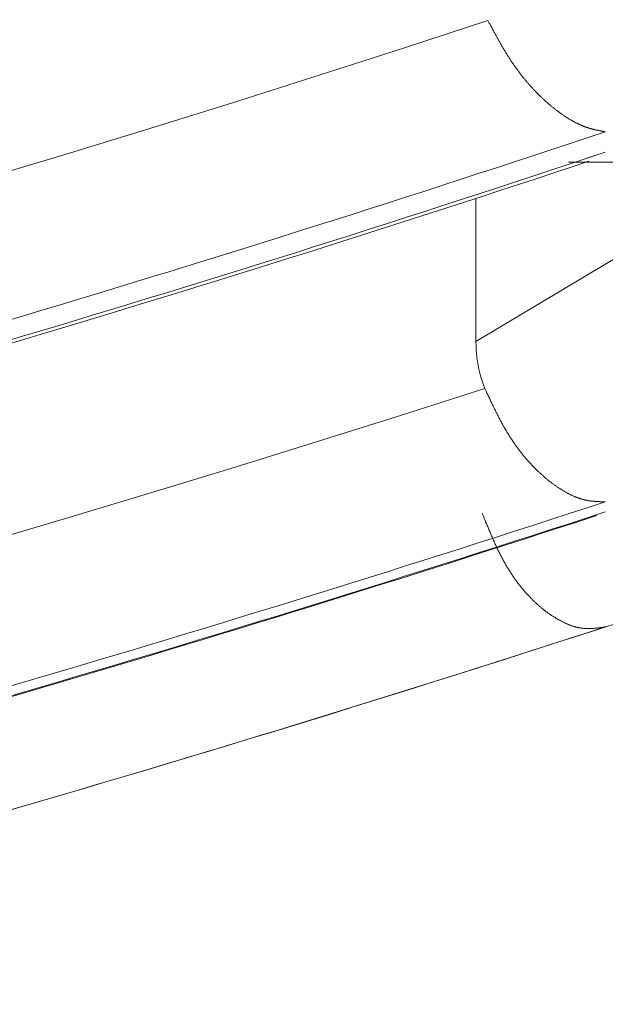
# Model space of a CAD drawing. Extents: x 3574 to 4893, y -3610 to -2122.
# Drawn here: x 4332 to 4333, y -3469 to -3469 of the extents above; entities that cross this region are included whole.
import ezdxf

# ---------------------------------------------------------------- set-up
doc = ezdxf.new("R2010")
doc.units = 0
doc.header["$LTSCALE"] = 2
doc.layers.get('0').update_dxf_attribs({"linetype": 'CONTINUOUS'})
doc.layers.get('Defpoints').update_dxf_attribs({"linetype": 'CONTINUOUS'})
doc.layers.add('繪圖線', color=7, linetype='CONTINUOUS')
doc.styles.add('KHOI', font='arial.ttf')
doc.dimstyles.new('khoi', dxfattribs={"dimtxt": 20, "dimasz": 20, "dimexe": 5, "dimexo": 0, "dimgap": 5, "dimtad": 1, "dimdec": 0, "dimzin": 0, "dimdsep": 46, "dimtxsty": 'KHOI', "dimcen": 0.09, "dimclrd": 251, "dimclre": 251, "dimadec": 0, "dimazin": 0, "dimtol": 1, "dimtp": 25, "dimtm": 95, "dimtfac": 1, "dimtdec": 0, "dimtix": 1, "dimtofl": 0, "dimtmove": 0, "dimatfit": 3, "dimfxl": 1, "dimtolj": 1, "dimtzin": 0, "dimarcsym": 0})

# ---------------------------------------------------------------- blocks, each defined once
blk = doc.blocks.new('*D26')
at = {"color": 251, "linetype": 'Continuous', "lineweight": -2}
for p, q in [((4312.71047, -3457.66465), (4312.71047, -3575.02112)), ((4328.12787, -3536.90047), (4328.12787, -3575.02112)), ((4292.71047, -3570.02112), (4236.02562, -3570.02112)), ((4348.12787, -3570.02112), (4368.12787, -3570.02112))]:
    blk.add_line(p, q, dxfattribs=at)
at = {"color": 251, "linetype": 'Continuous'}
for points in [[(4292.71047, -3566.68779), (4292.71047, -3573.35445), (4312.71047, -3570.02112)], [(4348.12787, -3566.68779), (4348.12787, -3573.35445), (4328.12787, -3570.02112)]]:
    blk.add_solid(points, dxfattribs=at)
at = {"layer": 'Defpoints', "color": 0, "linetype": 'Continuous'}
for p in [(4312.71047, -3457.66465), (4328.12787, -3536.90047), (4328.12787, -3570.02112)]:
    blk.add_point(p, dxfattribs=at)
at = {"color": 0, "linetype": 'Continuous', "insert": (4254.36804, -3554.98019), "char_height": 20, "attachment_point": 5, "style": 'KHOI'}
blk.add_mtext('\\A1;14', dxfattribs=at)

msp = doc.modelspace()

# ---------------------------------------------------------------- linework, layer by layer
at = {"layer": '繪圖線', "color": 7, "linetype": 'Continuous', "lineweight": 0}
for p, q in [((4332.63199, -3468.67036), (4332.56905, -3468.69093)), ((4332.63221, -3468.67077), (4332.63199, -3468.67036)), ((4332.63246, -3468.67123), (4332.63221, -3468.67077)), ((4332.63273, -3468.67174), (4332.63246, -3468.67123)), ((4332.63302, -3468.67229), (4332.63273, -3468.67174)), ((4332.63334, -3468.67288), (4332.63302, -3468.67229)), ((4332.63367, -3468.6735), (4332.63334, -3468.67288)), ((4332.63402, -3468.67414), (4332.63367, -3468.6735)), ((4332.63437, -3468.67479), (4332.63402, -3468.67414)), ((4332.63473, -3468.67546), (4332.63437, -3468.67479)), ((4332.63509, -3468.67613), (4332.63473, -3468.67546)), ((4332.63544, -3468.67679), (4332.63509, -3468.67613)), ((4332.6358, -3468.67744), (4332.63544, -3468.67679)), ((4332.63614, -3468.67808), (4332.6358, -3468.67744)), ((4332.63648, -3468.6787), (4332.63614, -3468.67808)), ((4332.63681, -3468.67931), (4332.63648, -3468.6787)), ((4332.63714, -3468.67991), (4332.63681, -3468.67931)), ((4332.63746, -3468.6805), (4332.63714, -3468.67991)), ((4332.63777, -3468.68107), (4332.63746, -3468.6805)), ((4332.63809, -3468.68164), (4332.63777, -3468.68107)), ((4332.6384, -3468.68221), (4332.63809, -3468.68164)), ((4332.63871, -3468.68277), (4332.6384, -3468.68221)), ((4332.63902, -3468.68333), (4332.63871, -3468.68277)), ((4332.63933, -3468.68389), (4332.63902, -3468.68333)), ((4332.63965, -3468.68445), (4332.63933, -3468.68389)), ((4332.63996, -3468.68502), (4332.63965, -3468.68445)), ((4332.64028, -3468.68559), (4332.63996, -3468.68502)), ((4332.64061, -3468.68616), (4332.64028, -3468.68559)), ((4332.64093, -3468.68673), (4332.64061, -3468.68616)), ((4332.64126, -3468.68731), (4332.64093, -3468.68673)), ((4332.64159, -3468.68788), (4332.64126, -3468.68731)), ((4332.64192, -3468.68846), (4332.64159, -3468.68788)), ((4332.64225, -3468.68903), (4332.64192, -3468.68846)), ((4332.64258, -3468.68961), (4332.64225, -3468.68903)), ((4332.64291, -3468.69018), (4332.64258, -3468.68961)), ((4332.64325, -3468.69075), (4332.64291, -3468.69018)), ((4332.56905, -3468.69093), (4332.5061, -3468.71117)), ((4332.64358, -3468.69132), (4332.64325, -3468.69075)), ((4332.64392, -3468.69189), (4332.64358, -3468.69132)), ((4332.64425, -3468.69246), (4332.64392, -3468.69189)), ((4332.64459, -3468.69302), (4332.64425, -3468.69246)), ((4332.64493, -3468.69358), (4332.64459, -3468.69302)), ((4332.64526, -3468.69414), (4332.64493, -3468.69358)), ((4332.6456, -3468.69469), (4332.64526, -3468.69414)), ((4332.64594, -3468.69524), (4332.6456, -3468.69469)), ((4332.64628, -3468.6958), (4332.64594, -3468.69524)), ((4332.64662, -3468.69634), (4332.64628, -3468.6958)), ((4332.64696, -3468.69689), (4332.64662, -3468.69634)), ((4332.6473, -3468.69744), (4332.64696, -3468.69689)), ((4332.64765, -3468.69798), (4332.6473, -3468.69744)), ((4332.64799, -3468.69852), (4332.64765, -3468.69798)), ((4332.64834, -3468.69906), (4332.64799, -3468.69852)), ((4332.64869, -3468.6996), (4332.64834, -3468.69906)), ((4332.64904, -3468.70014), (4332.64869, -3468.6996)), ((4332.64939, -3468.70067), (4332.64904, -3468.70014)), ((4332.64974, -3468.7012), (4332.64939, -3468.70067)), ((4332.6501, -3468.70173), (4332.64974, -3468.7012)), ((4332.65045, -3468.70226), (4332.6501, -3468.70173)), ((4332.65081, -3468.70279), (4332.65045, -3468.70226)), ((4332.65117, -3468.70331), (4332.65081, -3468.70279)), ((4332.65153, -3468.70383), (4332.65117, -3468.70331)), ((4332.65189, -3468.70435), (4332.65153, -3468.70383)), ((4332.65225, -3468.70487), (4332.65189, -3468.70435)), ((4332.65261, -3468.70538), (4332.65225, -3468.70487)), ((4332.65298, -3468.7059), (4332.65261, -3468.70538)), ((4332.5061, -3468.71117), (4332.44313, -3468.73111)), ((4332.65334, -3468.7064), (4332.65298, -3468.7059)), ((4332.65371, -3468.70691), (4332.65334, -3468.7064)), ((4332.65408, -3468.70742), (4332.65371, -3468.70691)), ((4332.65445, -3468.70792), (4332.65408, -3468.70742)), ((4332.65482, -3468.70842), (4332.65445, -3468.70792)), ((4332.65519, -3468.70891), (4332.65482, -3468.70842)), ((4332.65556, -3468.70941), (4332.65519, -3468.70891)), ((4332.65594, -3468.7099), (4332.65556, -3468.70941)), ((4332.65631, -3468.71039), (4332.65594, -3468.7099)), ((4332.65669, -3468.71088), (4332.65631, -3468.71039)), ((4332.65706, -3468.71136), (4332.65669, -3468.71088)), ((4332.65744, -3468.71185), (4332.65706, -3468.71136)), ((4332.65782, -3468.71233), (4332.65744, -3468.71185)), ((4332.6582, -3468.7128), (4332.65782, -3468.71233)), ((4332.65858, -3468.71328), (4332.6582, -3468.7128)), ((4332.65897, -3468.71375), (4332.65858, -3468.71328)), ((4332.65935, -3468.71422), (4332.65897, -3468.71375)), ((4332.65973, -3468.71469), (4332.65935, -3468.71422)), ((4332.66012, -3468.71515), (4332.65973, -3468.71469)), ((4332.6605, -3468.71562), (4332.66012, -3468.71515)), ((4332.66089, -3468.71608), (4332.6605, -3468.71562)), ((4332.66128, -3468.71653), (4332.66089, -3468.71608)), ((4332.66166, -3468.71699), (4332.66128, -3468.71653)), ((4332.66205, -3468.71744), (4332.66166, -3468.71699)), ((4332.66244, -3468.71789), (4332.66205, -3468.71744)), ((4332.66283, -3468.71834), (4332.66244, -3468.71789)), ((4332.66322, -3468.71878), (4332.66283, -3468.71834)), ((4332.66361, -3468.71922), (4332.66322, -3468.71878)), ((4332.664, -3468.71966), (4332.66361, -3468.71922)), ((4332.6644, -3468.7201), (4332.664, -3468.71966)), ((4332.66479, -3468.72053), (4332.6644, -3468.7201)), ((4332.66518, -3468.72097), (4332.66479, -3468.72053)), ((4332.66558, -3468.72139), (4332.66518, -3468.72097)), ((4332.66597, -3468.72182), (4332.66558, -3468.72139)), ((4332.66637, -3468.72224), (4332.66597, -3468.72182)), ((4332.66676, -3468.72266), (4332.66637, -3468.72224)), ((4332.66716, -3468.72308), (4332.66676, -3468.72266)), ((4332.66756, -3468.7235), (4332.66716, -3468.72308)), ((4332.66795, -3468.72391), (4332.66756, -3468.7235)), ((4332.66835, -3468.72432), (4332.66795, -3468.72391)), ((4332.66875, -3468.72473), (4332.66835, -3468.72432)), ((4332.66915, -3468.72513), (4332.66875, -3468.72473)), ((4332.66954, -3468.72554), (4332.66915, -3468.72513)), ((4332.66994, -3468.72593), (4332.66954, -3468.72554)), ((4332.67034, -3468.72633), (4332.66994, -3468.72593)), ((4332.67074, -3468.72673), (4332.67034, -3468.72633)), ((4332.67114, -3468.72712), (4332.67074, -3468.72673)), ((4332.67154, -3468.7275), (4332.67114, -3468.72712)), ((4332.67194, -3468.72789), (4332.67154, -3468.7275)), ((4332.44313, -3468.73111), (4332.38012, -3468.75074)), ((4332.67234, -3468.72827), (4332.67194, -3468.72789)), ((4332.67274, -3468.72865), (4332.67234, -3468.72827)), ((4332.67314, -3468.72903), (4332.67274, -3468.72865)), ((4332.67354, -3468.7294), (4332.67314, -3468.72903)), ((4332.67394, -3468.72978), (4332.67354, -3468.7294)), ((4332.67434, -3468.73014), (4332.67394, -3468.72978)), ((4332.67474, -3468.73051), (4332.67434, -3468.73014)), ((4332.67514, -3468.73087), (4332.67474, -3468.73051)), ((4332.67554, -3468.73123), (4332.67514, -3468.73087)), ((4332.67594, -3468.73159), (4332.67554, -3468.73123)), ((4332.67634, -3468.73194), (4332.67594, -3468.73159)), ((4332.67674, -3468.7323), (4332.67634, -3468.73194)), ((4332.67714, -3468.73265), (4332.67674, -3468.7323)), ((4332.67754, -3468.73299), (4332.67714, -3468.73265)), ((4332.67793, -3468.73333), (4332.67754, -3468.73299)), ((4332.67833, -3468.73368), (4332.67793, -3468.73333)), ((4332.67873, -3468.73401), (4332.67833, -3468.73368)), ((4332.67913, -3468.73435), (4332.67873, -3468.73401)), ((4332.67953, -3468.73468), (4332.67913, -3468.73435)), ((4332.67993, -3468.73501), (4332.67953, -3468.73468)), ((4332.68033, -3468.73534), (4332.67993, -3468.73501)), ((4332.68073, -3468.73566), (4332.68033, -3468.73534)), ((4332.68113, -3468.73598), (4332.68073, -3468.73566)), ((4332.68153, -3468.7363), (4332.68113, -3468.73598)), ((4332.68193, -3468.73662), (4332.68153, -3468.7363)), ((4332.68232, -3468.73693), (4332.68193, -3468.73662)), ((4332.68272, -3468.73724), (4332.68232, -3468.73693)), ((4332.68312, -3468.73755), (4332.68272, -3468.73724)), ((4332.68352, -3468.73786), (4332.68312, -3468.73755)), ((4332.68392, -3468.73816), (4332.68352, -3468.73786)), ((4332.68431, -3468.73846), (4332.68392, -3468.73816)), ((4332.68471, -3468.73876), (4332.68431, -3468.73846)), ((4332.68511, -3468.73906), (4332.68471, -3468.73876)), ((4332.68551, -3468.73935), (4332.68511, -3468.73906)), ((4332.6859, -3468.73964), (4332.68551, -3468.73935)), ((4332.6863, -3468.73993), (4332.6859, -3468.73964)), ((4332.6867, -3468.74021), (4332.6863, -3468.73993)), ((4332.68709, -3468.7405), (4332.6867, -3468.74021)), ((4332.68749, -3468.74078), (4332.68709, -3468.7405)), ((4332.68789, -3468.74105), (4332.68749, -3468.74078)), ((4332.68828, -3468.74133), (4332.68789, -3468.74105)), ((4332.68868, -3468.7416), (4332.68828, -3468.74133)), ((4332.68908, -3468.74187), (4332.68868, -3468.7416)), ((4332.68947, -3468.74214), (4332.68908, -3468.74187)), ((4332.68987, -3468.74241), (4332.68947, -3468.74214)), ((4332.69026, -3468.74267), (4332.68987, -3468.74241)), ((4332.69065, -3468.74293), (4332.69026, -3468.74267)), ((4332.69105, -3468.74319), (4332.69065, -3468.74293)), ((4332.69144, -3468.74344), (4332.69105, -3468.74319)), ((4332.69184, -3468.74369), (4332.69144, -3468.74344)), ((4332.69223, -3468.74394), (4332.69184, -3468.74369)), ((4332.69262, -3468.74419), (4332.69223, -3468.74394)), ((4332.69301, -3468.74443), (4332.69262, -3468.74419)), ((4332.69341, -3468.74467), (4332.69301, -3468.74443)), ((4332.6938, -3468.74491), (4332.69341, -3468.74467)), ((4332.69419, -3468.74514), (4332.6938, -3468.74491)), ((4332.69458, -3468.74537), (4332.69419, -3468.74514)), ((4332.69497, -3468.7456), (4332.69458, -3468.74537)), ((4332.69536, -3468.74583), (4332.69497, -3468.7456)), ((4332.69575, -3468.74605), (4332.69536, -3468.74583)), ((4332.69613, -3468.74627), (4332.69575, -3468.74605)), ((4332.69652, -3468.74648), (4332.69613, -3468.74627)), ((4332.69691, -3468.7467), (4332.69652, -3468.74648)), ((4332.69729, -3468.7469), (4332.69691, -3468.7467)), ((4332.69768, -3468.74711), (4332.69729, -3468.7469)), ((4332.69806, -3468.74731), (4332.69768, -3468.74711)), ((4332.69845, -3468.74751), (4332.69806, -3468.74731)), ((4332.69883, -3468.74771), (4332.69845, -3468.74751)), ((4332.69922, -3468.7479), (4332.69883, -3468.74771)), ((4332.6996, -3468.74809), (4332.69922, -3468.7479)), ((4332.69998, -3468.74828), (4332.6996, -3468.74809)), ((4332.70036, -3468.74846), (4332.69998, -3468.74828)), ((4332.70074, -3468.74864), (4332.70036, -3468.74846)), ((4332.70112, -3468.74881), (4332.70074, -3468.74864)), ((4332.7015, -3468.74898), (4332.70112, -3468.74881)), ((4332.70187, -3468.74915), (4332.7015, -3468.74898)), ((4332.70225, -3468.74931), (4332.70187, -3468.74915)), ((4332.70263, -3468.74948), (4332.70225, -3468.74931)), ((4332.703, -3468.74963), (4332.70263, -3468.74948)), ((4332.70337, -3468.74979), (4332.703, -3468.74963)), ((4332.70375, -3468.74994), (4332.70337, -3468.74979)), ((4332.70412, -3468.75008), (4332.70375, -3468.74994)), ((4332.38012, -3468.75074), (4332.31706, -3468.77007)), ((4332.70449, -3468.75022), (4332.70412, -3468.75008)), ((4332.70486, -3468.75036), (4332.70449, -3468.75022)), ((4332.70522, -3468.7505), (4332.70486, -3468.75036)), ((4332.70559, -3468.75063), (4332.70522, -3468.7505)), ((4332.70596, -3468.75076), (4332.70559, -3468.75063)), ((4332.70633, -3468.75089), (4332.70596, -3468.75076)), ((4332.70669, -3468.75101), (4332.70633, -3468.75089)), ((4332.70706, -3468.75113), (4332.70669, -3468.75101)), ((4332.70743, -3468.75125), (4332.70706, -3468.75113)), ((4332.70779, -3468.75136), (4332.70743, -3468.75125)), ((4332.70816, -3468.75147), (4332.70779, -3468.75136)), ((4332.70852, -3468.75158), (4332.70816, -3468.75147)), ((4332.70889, -3468.75169), (4332.70852, -3468.75158)), ((4332.70925, -3468.75179), (4332.70889, -3468.75169)), ((4332.70962, -3468.7519), (4332.70925, -3468.75179)), ((4332.70998, -3468.75199), (4332.70962, -3468.7519)), ((4332.71034, -3468.75209), (4332.70998, -3468.75199)), ((4332.7107, -3468.75219), (4332.71034, -3468.75209)), ((4332.71106, -3468.75228), (4332.7107, -3468.75219)), ((4332.71141, -3468.75237), (4332.71106, -3468.75228)), ((4332.71176, -3468.75246), (4332.71141, -3468.75237)), ((4332.71211, -3468.75254), (4332.71176, -3468.75246)), ((4332.71246, -3468.75262), (4332.71211, -3468.75254)), ((4332.7128, -3468.7527), (4332.71246, -3468.75262)), ((4332.71315, -3468.75278), (4332.7128, -3468.7527)), ((4332.71349, -3468.75286), (4332.71315, -3468.75278)), ((4332.71383, -3468.75294), (4332.71349, -3468.75286)), ((4332.71418, -3468.75301), (4332.71383, -3468.75294)), ((4332.71453, -3468.75309), (4332.71418, -3468.75301)), ((4332.71488, -3468.75316), (4332.71453, -3468.75309)), ((4332.71524, -3468.75324), (4332.71488, -3468.75316)), ((4332.71561, -3468.75331), (4332.71524, -3468.75324)), ((4332.71598, -3468.75338), (4332.71561, -3468.75331)), ((4332.71637, -3468.75346), (4332.71598, -3468.75338)), ((4332.71676, -3468.75353), (4332.71637, -3468.75346)), ((4332.71716, -3468.75361), (4332.71676, -3468.75353)), ((4332.71756, -3468.75369), (4332.71716, -3468.75361)), ((4332.71795, -3468.75376), (4332.71756, -3468.75369)), ((4332.71834, -3468.75383), (4332.71795, -3468.75376)), ((4332.71873, -3468.7539), (4332.71834, -3468.75383)), ((4332.71909, -3468.75397), (4332.71873, -3468.7539)), ((4332.71944, -3468.75404), (4332.71909, -3468.75397)), ((4332.71977, -3468.7541), (4332.71944, -3468.75404)), ((4332.72008, -3468.75415), (4332.71977, -3468.7541)), ((4332.72035, -3468.7542), (4332.72008, -3468.75415)), ((4332.72059, -3468.75424), (4332.72035, -3468.7542)), ((4332.31706, -3468.77007), (4332.25393, -3468.7891)), ((4332.70737, -3468.77389), (4332.72059, -3468.76969)), ((4332.84939, -3468.77732), (4332.62299, -3468.91241)), ((4332.69274, -3468.77722), (4333.11326, -3468.77748)), ((4332.62299, -3468.80448), (4332.62299, -3468.91241)), ((4332.62299, -3468.91241), (4332.62304, -3468.91542)), ((4332.62304, -3468.91542), (4332.62317, -3468.91844)), ((4332.62317, -3468.91844), (4332.6234, -3468.92145)), ((4332.6234, -3468.92145), (4332.62373, -3468.92446)), ((4332.62373, -3468.92446), (4332.62414, -3468.92746)), ((4332.62414, -3468.92746), (4332.62465, -3468.93045)), ((4332.62465, -3468.93045), (4332.62525, -3468.93342)), ((4332.62525, -3468.93342), (4332.62594, -3468.93637)), ((4332.62594, -3468.93637), (4332.62672, -3468.93929)), ((4332.62672, -3468.93929), (4332.62759, -3468.94218)), ((4332.62759, -3468.94218), (4332.62856, -3468.94504)), ((4332.62962, -3468.94785), (4332.56684, -3468.96794)), ((4332.62856, -3468.94504), (4332.62962, -3468.94785)), ((4332.62983, -3468.9483), (4332.62962, -3468.94785)), ((4332.63007, -3468.94881), (4332.62983, -3468.9483)), ((4332.63033, -3468.94938), (4332.63007, -3468.94881)), ((4332.63062, -3468.94999), (4332.63033, -3468.94938)), ((4332.63092, -3468.95064), (4332.63062, -3468.94999)), ((4332.63125, -3468.95133), (4332.63092, -3468.95064)), ((4332.63158, -3468.95204), (4332.63125, -3468.95133)), ((4332.63192, -3468.95276), (4332.63158, -3468.95204)), ((4332.63227, -3468.9535), (4332.63192, -3468.95276)), ((4332.63262, -3468.95424), (4332.63227, -3468.9535)), ((4332.63297, -3468.95498), (4332.63262, -3468.95424)), ((4332.63331, -3468.9557), (4332.63297, -3468.95498)), ((4332.63365, -3468.95641), (4332.63331, -3468.9557)), ((4332.63397, -3468.9571), (4332.63365, -3468.95641)), ((4332.63429, -3468.95777), (4332.63397, -3468.9571)), ((4332.63461, -3468.95843), (4332.63429, -3468.95777)), ((4332.63492, -3468.95908), (4332.63461, -3468.95843)), ((4332.63523, -3468.95972), (4332.63492, -3468.95908)), ((4332.63554, -3468.96035), (4332.63523, -3468.95972)), ((4332.63584, -3468.96098), (4332.63554, -3468.96035)), ((4332.63614, -3468.9616), (4332.63584, -3468.96098)), ((4332.63645, -3468.96222), (4332.63614, -3468.9616)), ((4332.63675, -3468.96284), (4332.63645, -3468.96222)), ((4332.63706, -3468.96346), (4332.63675, -3468.96284)), ((4332.63737, -3468.96408), (4332.63706, -3468.96346)), ((4332.63768, -3468.96471), (4332.63737, -3468.96408)), ((4332.638, -3468.96534), (4332.63768, -3468.96471)), ((4332.63832, -3468.96598), (4332.638, -3468.96534)), ((4332.56684, -3468.96794), (4332.50407, -3468.98772)), ((4332.63864, -3468.96661), (4332.63832, -3468.96598)), ((4332.63896, -3468.96725), (4332.63864, -3468.96661)), ((4332.63928, -3468.96788), (4332.63896, -3468.96725)), ((4332.63961, -3468.96852), (4332.63928, -3468.96788)), ((4332.63994, -3468.96915), (4332.63961, -3468.96852)), ((4332.64026, -3468.96978), (4332.63994, -3468.96915)), ((4332.64059, -3468.97042), (4332.64026, -3468.96978)), ((4332.64092, -3468.97104), (4332.64059, -3468.97042)), ((4332.64125, -3468.97167), (4332.64092, -3468.97104)), ((4332.64158, -3468.97229), (4332.64125, -3468.97167)), ((4332.64192, -3468.97291), (4332.64158, -3468.97229)), ((4332.64225, -3468.97353), (4332.64192, -3468.97291)), ((4332.64258, -3468.97414), (4332.64225, -3468.97353)), ((4332.64292, -3468.97475), (4332.64258, -3468.97414)), ((4332.64325, -3468.97536), (4332.64292, -3468.97475)), ((4332.64359, -3468.97596), (4332.64325, -3468.97536)), ((4332.64393, -3468.97657), (4332.64359, -3468.97596)), ((4332.64427, -3468.97717), (4332.64393, -3468.97657)), ((4332.64461, -3468.97777), (4332.64427, -3468.97717)), ((4332.64496, -3468.97836), (4332.64461, -3468.97777)), ((4332.6453, -3468.97896), (4332.64496, -3468.97836)), ((4332.64565, -3468.97955), (4332.6453, -3468.97896)), ((4332.646, -3468.98014), (4332.64565, -3468.97955)), ((4332.64635, -3468.98073), (4332.646, -3468.98014)), ((4332.6467, -3468.98131), (4332.64635, -3468.98073)), ((4332.64705, -3468.98189), (4332.6467, -3468.98131)), ((4332.64741, -3468.98247), (4332.64705, -3468.98189)), ((4332.64777, -3468.98305), (4332.64741, -3468.98247)), ((4332.64813, -3468.98363), (4332.64777, -3468.98305)), ((4332.64849, -3468.9842), (4332.64813, -3468.98363)), ((4332.64885, -3468.98477), (4332.64849, -3468.9842)), ((4332.64921, -3468.98533), (4332.64885, -3468.98477)), ((4332.64958, -3468.98589), (4332.64921, -3468.98533)), ((4332.64995, -3468.98645), (4332.64958, -3468.98589)), ((4332.65032, -3468.98701), (4332.64995, -3468.98645)), ((4332.65069, -3468.98756), (4332.65032, -3468.98701)), ((4332.65106, -3468.98812), (4332.65069, -3468.98756)), ((4332.50407, -3468.98772), (4332.44128, -3469.0072)), ((4332.65144, -3468.98866), (4332.65106, -3468.98812)), ((4332.65181, -3468.98921), (4332.65144, -3468.98866)), ((4332.65219, -3468.98975), (4332.65181, -3468.98921)), ((4332.65257, -3468.99029), (4332.65219, -3468.98975)), ((4332.65295, -3468.99082), (4332.65257, -3468.99029)), ((4332.65333, -3468.99136), (4332.65295, -3468.99082)), ((4332.65372, -3468.99188), (4332.65333, -3468.99136)), ((4332.6541, -3468.99241), (4332.65372, -3468.99188)), ((4332.65449, -3468.99293), (4332.6541, -3468.99241)), ((4332.65488, -3468.99346), (4332.65449, -3468.99293)), ((4332.65527, -3468.99397), (4332.65488, -3468.99346)), ((4332.65566, -3468.99449), (4332.65527, -3468.99397)), ((4332.65605, -3468.995), (4332.65566, -3468.99449)), ((4332.65644, -3468.99551), (4332.65605, -3468.995)), ((4332.65684, -3468.99601), (4332.65644, -3468.99551)), ((4332.65723, -3468.99651), (4332.65684, -3468.99601)), ((4332.65763, -3468.99701), (4332.65723, -3468.99651)), ((4332.65802, -3468.99751), (4332.65763, -3468.99701)), ((4332.65842, -3468.998), (4332.65802, -3468.99751)), ((4332.65882, -3468.99849), (4332.65842, -3468.998)), ((4332.65922, -3468.99897), (4332.65882, -3468.99849)), ((4332.65962, -3468.99946), (4332.65922, -3468.99897)), ((4332.66003, -3468.99994), (4332.65962, -3468.99946)), ((4332.66043, -3469.00041), (4332.66003, -3468.99994)), ((4332.66083, -3469.00089), (4332.66043, -3469.00041)), ((4332.66124, -3469.00136), (4332.66083, -3469.00089)), ((4332.66165, -3469.00182), (4332.66124, -3469.00136)), ((4332.66205, -3469.00229), (4332.66165, -3469.00182)), ((4332.66246, -3469.00275), (4332.66205, -3469.00229)), ((4332.44128, -3469.0072), (4332.37847, -3469.02638)), ((4332.66287, -3469.0032), (4332.66246, -3469.00275)), ((4332.66328, -3469.00366), (4332.66287, -3469.0032)), ((4332.66369, -3469.00411), (4332.66328, -3469.00366)), ((4332.6641, -3469.00455), (4332.66369, -3469.00411)), ((4332.66451, -3469.005), (4332.6641, -3469.00455)), ((4332.66492, -3469.00544), (4332.66451, -3469.005)), ((4332.66533, -3469.00588), (4332.66492, -3469.00544)), ((4332.66575, -3469.00631), (4332.66533, -3469.00588)), ((4332.66616, -3469.00674), (4332.66575, -3469.00631)), ((4332.66657, -3469.00717), (4332.66616, -3469.00674)), ((4332.66699, -3469.00759), (4332.66657, -3469.00717)), ((4332.6674, -3469.00801), (4332.66699, -3469.00759)), ((4332.66782, -3469.00843), (4332.6674, -3469.00801)), ((4332.66823, -3469.00884), (4332.66782, -3469.00843)), ((4332.66865, -3469.00925), (4332.66823, -3469.00884)), ((4332.66906, -3469.00966), (4332.66865, -3469.00925)), ((4332.66948, -3469.01006), (4332.66906, -3469.00966)), ((4332.6699, -3469.01046), (4332.66948, -3469.01006)), ((4332.67031, -3469.01085), (4332.6699, -3469.01046)), ((4332.67073, -3469.01125), (4332.67031, -3469.01085)), ((4332.67115, -3469.01163), (4332.67073, -3469.01125)), ((4332.67157, -3469.01202), (4332.67115, -3469.01163)), ((4332.67198, -3469.0124), (4332.67157, -3469.01202)), ((4332.6724, -3469.01278), (4332.67198, -3469.0124)), ((4332.67282, -3469.01315), (4332.6724, -3469.01278)), ((4332.67324, -3469.01353), (4332.67282, -3469.01315)), ((4332.67365, -3469.01389), (4332.67324, -3469.01353)), ((4332.67407, -3469.01426), (4332.67365, -3469.01389)), ((4332.67449, -3469.01462), (4332.67407, -3469.01426)), ((4332.67491, -3469.01498), (4332.67449, -3469.01462)), ((4332.67532, -3469.01533), (4332.67491, -3469.01498)), ((4332.67574, -3469.01568), (4332.67532, -3469.01533)), ((4332.67616, -3469.01603), (4332.67574, -3469.01568)), ((4332.67658, -3469.01637), (4332.67616, -3469.01603)), ((4332.67699, -3469.01671), (4332.67658, -3469.01637)), ((4332.67741, -3469.01705), (4332.67699, -3469.01671)), ((4332.67783, -3469.01738), (4332.67741, -3469.01705)), ((4332.67825, -3469.01771), (4332.67783, -3469.01738)), ((4332.67866, -3469.01803), (4332.67825, -3469.01771)), ((4332.67908, -3469.01836), (4332.67866, -3469.01803)), ((4332.6795, -3469.01868), (4332.67908, -3469.01836)), ((4332.67991, -3469.01899), (4332.6795, -3469.01868)), ((4332.68033, -3469.01931), (4332.67991, -3469.01899)), ((4332.68075, -3469.01962), (4332.68033, -3469.01931)), ((4332.68116, -3469.01992), (4332.68075, -3469.01962)), ((4332.68158, -3469.02023), (4332.68116, -3469.01992)), ((4332.682, -3469.02053), (4332.68158, -3469.02023)), ((4332.68241, -3469.02082), (4332.682, -3469.02053)), ((4332.68283, -3469.02112), (4332.68241, -3469.02082)), ((4332.68324, -3469.02141), (4332.68283, -3469.02112)), ((4332.68366, -3469.0217), (4332.68324, -3469.02141)), ((4332.68408, -3469.02198), (4332.68366, -3469.0217)), ((4332.68449, -3469.02226), (4332.68408, -3469.02198)), ((4332.68491, -3469.02254), (4332.68449, -3469.02226)), ((4332.68532, -3469.02282), (4332.68491, -3469.02254)), ((4332.68574, -3469.02309), (4332.68532, -3469.02282)), ((4332.68615, -3469.02336), (4332.68574, -3469.02309)), ((4332.68657, -3469.02362), (4332.68615, -3469.02336)), ((4332.68698, -3469.02388), (4332.68657, -3469.02362)), ((4332.68739, -3469.02414), (4332.68698, -3469.02388)), ((4332.68781, -3469.0244), (4332.68739, -3469.02414)), ((4332.68822, -3469.02465), (4332.68781, -3469.0244)), ((4332.68864, -3469.0249), (4332.68822, -3469.02465)), ((4332.37847, -3469.02638), (4332.3156, -3469.04526)), ((4332.68905, -3469.02515), (4332.68864, -3469.0249)), ((4332.68946, -3469.02539), (4332.68905, -3469.02515)), ((4332.68987, -3469.02563), (4332.68946, -3469.02539)), ((4332.69028, -3469.02587), (4332.68987, -3469.02563)), ((4332.6907, -3469.0261), (4332.69028, -3469.02587)), ((4332.69111, -3469.02633), (4332.6907, -3469.0261)), ((4332.69152, -3469.02656), (4332.69111, -3469.02633)), ((4332.69193, -3469.02678), (4332.69152, -3469.02656)), ((4332.69234, -3469.027), (4332.69193, -3469.02678)), ((4332.69275, -3469.02722), (4332.69234, -3469.027)), ((4332.69316, -3469.02743), (4332.69275, -3469.02722)), ((4332.69356, -3469.02764), (4332.69316, -3469.02743)), ((4332.69397, -3469.02785), (4332.69356, -3469.02764)), ((4332.69438, -3469.02805), (4332.69397, -3469.02785)), ((4332.69478, -3469.02825), (4332.69438, -3469.02805)), ((4332.69519, -3469.02844), (4332.69478, -3469.02825)), ((4332.69559, -3469.02863), (4332.69519, -3469.02844)), ((4332.696, -3469.02881), (4332.69559, -3469.02863)), ((4332.6964, -3469.029), (4332.696, -3469.02881)), ((4332.6968, -3469.02917), (4332.6964, -3469.029)), ((4332.69721, -3469.02935), (4332.6968, -3469.02917)), ((4332.69761, -3469.02952), (4332.69721, -3469.02935)), ((4332.69801, -3469.02968), (4332.69761, -3469.02952)), ((4332.69841, -3469.02985), (4332.69801, -3469.02968)), ((4332.69881, -3469.03), (4332.69841, -3469.02985)), ((4332.6992, -3469.03016), (4332.69881, -3469.03)), ((4332.6996, -3469.03031), (4332.6992, -3469.03016)), ((4332.7, -3469.03045), (4332.6996, -3469.03031)), ((4332.70039, -3469.03059), (4332.7, -3469.03045)), ((4332.70079, -3469.03073), (4332.70039, -3469.03059)), ((4332.70118, -3469.03086), (4332.70079, -3469.03073)), ((4332.70157, -3469.03099), (4332.70118, -3469.03086)), ((4332.70196, -3469.03111), (4332.70157, -3469.03099)), ((4332.70235, -3469.03123), (4332.70196, -3469.03111)), ((4332.70274, -3469.03135), (4332.70235, -3469.03123)), ((4332.70313, -3469.03146), (4332.70274, -3469.03135)), ((4332.70351, -3469.03156), (4332.70313, -3469.03146)), ((4332.7039, -3469.03167), (4332.70351, -3469.03156)), ((4332.70428, -3469.03176), (4332.7039, -3469.03167)), ((4332.70467, -3469.03186), (4332.70428, -3469.03176)), ((4332.70505, -3469.03195), (4332.70467, -3469.03186)), ((4332.70543, -3469.03203), (4332.70505, -3469.03195)), ((4332.70581, -3469.03212), (4332.70543, -3469.03203)), ((4332.70619, -3469.03219), (4332.70581, -3469.03212)), ((4332.70657, -3469.03227), (4332.70619, -3469.03219)), ((4332.70695, -3469.03234), (4332.70657, -3469.03227)), ((4332.70733, -3469.03241), (4332.70695, -3469.03234)), ((4332.70771, -3469.03247), (4332.70733, -3469.03241)), ((4332.70809, -3469.03254), (4332.70771, -3469.03247)), ((4332.70847, -3469.03259), (4332.70809, -3469.03254)), ((4332.70885, -3469.03265), (4332.70847, -3469.03259)), ((4332.70923, -3469.0327), (4332.70885, -3469.03265)), ((4332.7096, -3469.03275), (4332.70923, -3469.0327)), ((4332.70998, -3469.0328), (4332.7096, -3469.03275)), ((4332.71035, -3469.03285), (4332.70998, -3469.0328)), ((4332.71072, -3469.03289), (4332.71035, -3469.03285)), ((4332.71109, -3469.03293), (4332.71072, -3469.03289)), ((4332.71145, -3469.03296), (4332.71109, -3469.03293)), ((4332.71181, -3469.033), (4332.71145, -3469.03296)), ((4332.71217, -3469.03303), (4332.71181, -3469.033)), ((4332.71253, -3469.03306), (4332.71217, -3469.03303)), ((4332.71288, -3469.03309), (4332.71253, -3469.03306)), ((4332.71324, -3469.03312), (4332.71288, -3469.03309)), ((4332.7136, -3469.03314), (4332.71324, -3469.03312)), ((4332.71396, -3469.03317), (4332.7136, -3469.03314)), ((4332.71432, -3469.03319), (4332.71396, -3469.03317)), ((4332.71469, -3469.03321), (4332.71432, -3469.03319)), ((4332.71506, -3469.03323), (4332.71469, -3469.03321)), ((4332.71544, -3469.03324), (4332.71506, -3469.03323)), ((4332.71582, -3469.03326), (4332.71544, -3469.03324)), ((4332.71622, -3469.03328), (4332.71582, -3469.03326)), ((4332.71663, -3469.03329), (4332.71622, -3469.03328)), ((4332.71704, -3469.0333), (4332.71663, -3469.03329)), ((4332.71745, -3469.03332), (4332.71704, -3469.0333)), ((4332.71786, -3469.03333), (4332.71745, -3469.03332)), ((4332.71827, -3469.03334), (4332.71786, -3469.03333)), ((4332.71866, -3469.03335), (4332.71827, -3469.03334)), ((4332.71904, -3469.03336), (4332.71866, -3469.03335)), ((4332.7194, -3469.03337), (4332.71904, -3469.03336)), ((4332.71974, -3469.03338), (4332.7194, -3469.03337)), ((4332.72006, -3469.03338), (4332.71974, -3469.03338)), ((4332.72034, -3469.03339), (4332.72006, -3469.03338)), ((4332.72059, -3469.0334), (4332.72034, -3469.03339)), ((4332.3156, -3469.04526), (4332.25268, -3469.06386)), ((4332.62786, -3469.04248), (4332.62766, -3469.04199)), ((4332.62809, -3469.04304), (4332.62786, -3469.04248)), ((4332.62834, -3469.04366), (4332.62809, -3469.04304)), ((4332.62862, -3469.04434), (4332.62834, -3469.04366)), ((4332.62891, -3469.04505), (4332.62862, -3469.04434)), ((4332.62921, -3469.0458), (4332.62891, -3469.04505)), ((4332.62953, -3469.04658), (4332.62921, -3469.0458)), ((4332.62986, -3469.04738), (4332.62953, -3469.04658)), ((4332.63019, -3469.04819), (4332.62986, -3469.04738)), ((4332.63052, -3469.049), (4332.63019, -3469.04819)), ((4332.63085, -3469.04981), (4332.63052, -3469.049)), ((4332.63118, -3469.05061), (4332.63085, -3469.04981)), ((4332.6315, -3469.05138), (4332.63118, -3469.05061)), ((4332.63181, -3469.05214), (4332.6315, -3469.05138)), ((4332.63212, -3469.05288), (4332.63181, -3469.05214)), ((4332.63242, -3469.0536), (4332.63212, -3469.05288)), ((4332.63272, -3469.05431), (4332.63242, -3469.0536)), ((4332.63302, -3469.05501), (4332.63272, -3469.05431)), ((4332.63331, -3469.05571), (4332.63302, -3469.05501)), ((4332.6336, -3469.05639), (4332.63331, -3469.05571)), ((4332.63389, -3469.05707), (4332.6336, -3469.05639)), ((4332.63418, -3469.05775), (4332.63389, -3469.05707)), ((4332.63448, -3469.05843), (4332.63418, -3469.05775)), ((4332.63477, -3469.05911), (4332.63448, -3469.05843)), ((4332.63507, -3469.0598), (4332.63477, -3469.05911)), ((4332.63537, -3469.06049), (4332.63507, -3469.0598)), ((4332.63567, -3469.06118), (4332.63537, -3469.06049)), ((4332.63598, -3469.06187), (4332.63567, -3469.06118)), ((4332.63629, -3469.06257), (4332.63598, -3469.06187)), ((4332.6366, -3469.06326), (4332.63629, -3469.06257)), ((4332.63691, -3469.06396), (4332.6366, -3469.06326)), ((4332.63723, -3469.06465), (4332.63691, -3469.06396)), ((4332.63755, -3469.06534), (4332.63723, -3469.06465)), ((4332.63786, -3469.06603), (4332.63755, -3469.06534)), ((4332.63818, -3469.06672), (4332.63786, -3469.06603)), ((4332.6385, -3469.06741), (4332.63818, -3469.06672)), ((4332.63883, -3469.06809), (4332.6385, -3469.06741)), ((4332.63915, -3469.06877), (4332.63883, -3469.06809)), ((4332.63947, -3469.06945), (4332.63915, -3469.06877)), ((4332.6398, -3469.07012), (4332.63947, -3469.06945)), ((4332.64012, -3469.07079), (4332.6398, -3469.07012)), ((4332.64045, -3469.07145), (4332.64012, -3469.07079)), ((4332.64078, -3469.07212), (4332.64045, -3469.07145)), ((4332.64111, -3469.07278), (4332.64078, -3469.07212)), ((4332.64144, -3469.07343), (4332.64111, -3469.07278)), ((4332.64178, -3469.07409), (4332.64144, -3469.07343)), ((4332.64212, -3469.07474), (4332.64178, -3469.07409)), ((4332.64245, -3469.07539), (4332.64212, -3469.07474)), ((4332.64279, -3469.07603), (4332.64245, -3469.07539)), ((4332.64314, -3469.07667), (4332.64279, -3469.07603)), ((4332.64348, -3469.07731), (4332.64314, -3469.07667)), ((4332.64383, -3469.07795), (4332.64348, -3469.07731)), ((4332.64418, -3469.07859), (4332.64383, -3469.07795)), ((4332.64453, -3469.07922), (4332.64418, -3469.07859)), ((4332.64489, -3469.07985), (4332.64453, -3469.07922)), ((4332.64524, -3469.08047), (4332.64489, -3469.07985)), ((4332.6456, -3469.08109), (4332.64524, -3469.08047)), ((4332.64596, -3469.08171), (4332.6456, -3469.08109)), ((4332.64632, -3469.08232), (4332.64596, -3469.08171)), ((4332.64669, -3469.08293), (4332.64632, -3469.08232)), ((4332.64706, -3469.08354), (4332.64669, -3469.08293)), ((4332.64743, -3469.08415), (4332.64706, -3469.08354)), ((4332.6478, -3469.08475), (4332.64743, -3469.08415)), ((4332.64817, -3469.08534), (4332.6478, -3469.08475)), ((4332.64855, -3469.08593), (4332.64817, -3469.08534)), ((4332.64893, -3469.08652), (4332.64855, -3469.08593)), ((4332.64931, -3469.08711), (4332.64893, -3469.08652)), ((4332.64969, -3469.08769), (4332.64931, -3469.08711)), ((4332.65007, -3469.08827), (4332.64969, -3469.08769)), ((4332.65046, -3469.08884), (4332.65007, -3469.08827)), ((4332.65085, -3469.08941), (4332.65046, -3469.08884)), ((4332.65124, -3469.08998), (4332.65085, -3469.08941)), ((4332.65163, -3469.09054), (4332.65124, -3469.08998)), ((4332.65202, -3469.0911), (4332.65163, -3469.09054)), ((4332.65242, -3469.09166), (4332.65202, -3469.0911)), ((4332.65281, -3469.09221), (4332.65242, -3469.09166)), ((4332.65321, -3469.09276), (4332.65281, -3469.09221)), ((4332.65361, -3469.0933), (4332.65321, -3469.09276)), ((4332.65401, -3469.09384), (4332.65361, -3469.0933)), ((4332.65442, -3469.09438), (4332.65401, -3469.09384)), ((4332.65482, -3469.09491), (4332.65442, -3469.09438)), ((4332.65523, -3469.09544), (4332.65482, -3469.09491)), ((4332.65564, -3469.09596), (4332.65523, -3469.09544)), ((4332.65604, -3469.09649), (4332.65564, -3469.09596)), ((4332.65646, -3469.097), (4332.65604, -3469.09649)), ((4332.65687, -3469.09752), (4332.65646, -3469.097)), ((4332.65728, -3469.09803), (4332.65687, -3469.09752)), ((4332.65769, -3469.09853), (4332.65728, -3469.09803)), ((4332.65811, -3469.09903), (4332.65769, -3469.09853)), ((4332.65853, -3469.09953), (4332.65811, -3469.09903)), ((4332.65894, -3469.10002), (4332.65853, -3469.09953)), ((4332.65936, -3469.10051), (4332.65894, -3469.10002)), ((4332.65978, -3469.101), (4332.65936, -3469.10051)), ((4332.6602, -3469.10148), (4332.65978, -3469.101)), ((4332.66062, -3469.10196), (4332.6602, -3469.10148)), ((4332.66105, -3469.10243), (4332.66062, -3469.10196)), ((4332.66147, -3469.1029), (4332.66105, -3469.10243)), ((4332.6619, -3469.10337), (4332.66147, -3469.1029)), ((4332.66232, -3469.10383), (4332.6619, -3469.10337)), ((4332.66275, -3469.10429), (4332.66232, -3469.10383)), ((4332.66317, -3469.10474), (4332.66275, -3469.10429)), ((4332.6636, -3469.10519), (4332.66317, -3469.10474)), ((4332.66403, -3469.10564), (4332.6636, -3469.10519)), ((4332.66446, -3469.10608), (4332.66403, -3469.10564)), ((4332.66489, -3469.10651), (4332.66446, -3469.10608)), ((4332.66532, -3469.10695), (4332.66489, -3469.10651)), ((4332.66575, -3469.10737), (4332.66532, -3469.10695)), ((4332.66618, -3469.1078), (4332.66575, -3469.10737)), ((4332.66661, -3469.10822), (4332.66618, -3469.1078)), ((4332.66705, -3469.10863), (4332.66661, -3469.10822)), ((4332.66748, -3469.10905), (4332.66705, -3469.10863)), ((4332.66791, -3469.10945), (4332.66748, -3469.10905)), ((4332.66835, -3469.10986), (4332.66791, -3469.10945)), ((4332.66878, -3469.11025), (4332.66835, -3469.10986)), ((4332.66921, -3469.11065), (4332.66878, -3469.11025)), ((4332.66965, -3469.11104), (4332.66921, -3469.11065)), ((4332.67008, -3469.11142), (4332.66965, -3469.11104)), ((4332.67052, -3469.11181), (4332.67008, -3469.11142)), ((4332.67095, -3469.11218), (4332.67052, -3469.11181)), ((4332.67139, -3469.11256), (4332.67095, -3469.11218)), ((4332.67182, -3469.11292), (4332.67139, -3469.11256)), ((4332.67226, -3469.11329), (4332.67182, -3469.11292)), ((4332.67269, -3469.11365), (4332.67226, -3469.11329)), ((4332.67312, -3469.114), (4332.67269, -3469.11365)), ((4332.67356, -3469.11435), (4332.67312, -3469.114)), ((4332.67399, -3469.1147), (4332.67356, -3469.11435)), ((4332.67443, -3469.11504), (4332.67399, -3469.1147)), ((4332.67486, -3469.11538), (4332.67443, -3469.11504)), ((4332.6753, -3469.11571), (4332.67486, -3469.11538)), ((4332.67573, -3469.11604), (4332.6753, -3469.11571)), ((4332.67617, -3469.11637), (4332.67573, -3469.11604)), ((4332.6766, -3469.11669), (4332.67617, -3469.11637)), ((4332.67704, -3469.11701), (4332.6766, -3469.11669)), ((4332.67747, -3469.11732), (4332.67704, -3469.11701)), ((4332.67791, -3469.11763), (4332.67747, -3469.11732)), ((4332.67834, -3469.11794), (4332.67791, -3469.11763)), ((4332.67878, -3469.11824), (4332.67834, -3469.11794)), ((4332.67921, -3469.11854), (4332.67878, -3469.11824)), ((4332.67965, -3469.11883), (4332.67921, -3469.11854)), ((4332.68008, -3469.11912), (4332.67965, -3469.11883)), ((4332.68051, -3469.11941), (4332.68008, -3469.11912)), ((4332.68095, -3469.11969), (4332.68051, -3469.11941)), ((4332.68138, -3469.11997), (4332.68095, -3469.11969)), ((4332.68182, -3469.12024), (4332.68138, -3469.11997)), ((4332.68225, -3469.12051), (4332.68182, -3469.12024)), ((4332.68268, -3469.12078), (4332.68225, -3469.12051)), ((4332.68312, -3469.12104), (4332.68268, -3469.12078)), ((4332.68355, -3469.1213), (4332.68312, -3469.12104)), ((4332.68398, -3469.12156), (4332.68355, -3469.1213)), ((4332.68442, -3469.12181), (4332.68398, -3469.12156)), ((4332.68485, -3469.12205), (4332.68442, -3469.12181)), ((4332.68528, -3469.1223), (4332.68485, -3469.12205)), ((4332.68571, -3469.12254), (4332.68528, -3469.1223)), ((4332.68615, -3469.12278), (4332.68571, -3469.12254)), ((4332.68658, -3469.12301), (4332.68615, -3469.12278)), ((4332.68701, -3469.12324), (4332.68658, -3469.12301)), ((4332.68744, -3469.12346), (4332.68701, -3469.12324)), ((4332.68787, -3469.12368), (4332.68744, -3469.12346)), ((4332.6883, -3469.1239), (4332.68787, -3469.12368)), ((4332.68873, -3469.12412), (4332.6883, -3469.1239)), ((4332.68916, -3469.12433), (4332.68873, -3469.12412)), ((4332.68959, -3469.12453), (4332.68916, -3469.12433)), ((4332.69002, -3469.12473), (4332.68959, -3469.12453)), ((4332.69045, -3469.12493), (4332.69002, -3469.12473)), ((4332.69088, -3469.12512), (4332.69045, -3469.12493)), ((4332.6913, -3469.12531), (4332.69088, -3469.12512)), ((4332.69173, -3469.1255), (4332.6913, -3469.12531)), ((4332.69216, -3469.12568), (4332.69173, -3469.1255)), ((4332.69258, -3469.12585), (4332.69216, -3469.12568)), ((4332.69301, -3469.12603), (4332.69258, -3469.12585)), ((4332.69343, -3469.12619), (4332.69301, -3469.12603)), ((4332.69385, -3469.12636), (4332.69343, -3469.12619)), ((4332.69427, -3469.12651), (4332.69385, -3469.12636)), ((4332.6947, -3469.12667), (4332.69427, -3469.12651)), ((4332.69512, -3469.12682), (4332.6947, -3469.12667)), ((4332.69554, -3469.12696), (4332.69512, -3469.12682)), ((4332.69596, -3469.1271), (4332.69554, -3469.12696)), ((4332.69638, -3469.12724), (4332.69596, -3469.1271)), ((4332.69679, -3469.12737), (4332.69638, -3469.12724)), ((4332.69721, -3469.12749), (4332.69679, -3469.12737)), ((4332.69763, -3469.12761), (4332.69721, -3469.12749)), ((4332.69804, -3469.12773), (4332.69763, -3469.12761)), ((4332.69846, -3469.12784), (4332.69804, -3469.12773)), ((4332.69887, -3469.12795), (4332.69846, -3469.12784)), ((4332.69928, -3469.12805), (4332.69887, -3469.12795)), ((4332.69969, -3469.12814), (4332.69928, -3469.12805)), ((4332.7001, -3469.12823), (4332.69969, -3469.12814)), ((4332.70051, -3469.12832), (4332.7001, -3469.12823)), ((4332.70092, -3469.1284), (4332.70051, -3469.12832)), ((4332.70132, -3469.12848), (4332.70092, -3469.1284)), ((4332.70173, -3469.12855), (4332.70132, -3469.12848)), ((4332.70213, -3469.12861), (4332.70173, -3469.12855)), ((4332.70253, -3469.12868), (4332.70213, -3469.12861)), ((4332.70293, -3469.12873), (4332.70253, -3469.12868)), ((4332.70333, -3469.12878), (4332.70293, -3469.12873)), ((4332.70373, -3469.12883), (4332.70333, -3469.12878)), ((4332.70413, -3469.12887), (4332.70373, -3469.12883)), ((4332.71264, -3469.12881), (4332.71227, -3469.12885)), ((4332.713, -3469.12878), (4332.71264, -3469.12881)), ((4332.71337, -3469.12874), (4332.713, -3469.12878)), ((4332.71374, -3469.1287), (4332.71337, -3469.12874)), ((4332.71412, -3469.12866), (4332.71374, -3469.1287)), ((4332.7145, -3469.12861), (4332.71412, -3469.12866)), ((4332.71488, -3469.12857), (4332.7145, -3469.12861)), ((4332.71527, -3469.12852), (4332.71488, -3469.12857)), ((4332.71567, -3469.12846), (4332.71527, -3469.12852)), ((4332.71608, -3469.12841), (4332.71567, -3469.12846)), ((4332.7165, -3469.12835), (4332.71608, -3469.12841)), ((4332.71692, -3469.12829), (4332.7165, -3469.12835)), ((4332.71735, -3469.12823), (4332.71692, -3469.12829)), ((4332.71777, -3469.12816), (4332.71735, -3469.12823)), ((4332.71819, -3469.1281), (4332.71777, -3469.12816)), ((4332.7186, -3469.12804), (4332.71819, -3469.1281)), ((4332.71899, -3469.12798), (4332.7186, -3469.12804)), ((4332.71937, -3469.12792), (4332.71899, -3469.12798)), ((4332.71972, -3469.12787), (4332.71937, -3469.12792)), ((4332.72004, -3469.12782), (4332.71972, -3469.12787)), ((4332.72033, -3469.12777), (4332.72004, -3469.12782)), ((4332.72059, -3469.12773), (4332.72033, -3469.12777)), ((4332.70453, -3469.12891), (4332.70413, -3469.12887)), ((4332.70492, -3469.12894), (4332.70453, -3469.12891)), ((4332.70532, -3469.12897), (4332.70492, -3469.12894)), ((4332.70571, -3469.12899), (4332.70532, -3469.12897)), ((4332.70611, -3469.12901), (4332.70571, -3469.12899)), ((4332.7065, -3469.12902), (4332.70611, -3469.12901)), ((4332.70689, -3469.12903), (4332.7065, -3469.12902)), ((4332.70729, -3469.12904), (4332.70689, -3469.12903)), ((4332.70768, -3469.12904), (4332.70729, -3469.12904)), ((4332.70807, -3469.12904), (4332.70768, -3469.12904)), ((4332.70846, -3469.12904), (4332.70807, -3469.12904)), ((4332.70885, -3469.12903), (4332.70846, -3469.12904)), ((4332.70924, -3469.12902), (4332.70885, -3469.12903)), ((4332.70963, -3469.12901), (4332.70924, -3469.12902)), ((4332.71002, -3469.12899), (4332.70963, -3469.12901)), ((4332.7104, -3469.12897), (4332.71002, -3469.12899)), ((4332.71078, -3469.12895), (4332.7104, -3469.12897)), ((4332.71116, -3469.12893), (4332.71078, -3469.12895)), ((4332.71153, -3469.1289), (4332.71116, -3469.12893)), ((4332.7119, -3469.12888), (4332.71153, -3469.1289)), ((4332.71227, -3469.12885), (4332.7119, -3469.12888))]:
    msp.add_line(p, q, dxfattribs=at)
for radius, start, end in [(14.51198, 284.807131, 288.450075), (14.52663, 284.791857, 288.430799), (14.52915, 284.840701, 288.376033), (14.77704, 284.535618, 288.107527), (14.78424, 284.528388, 288.098409), (14.78485, 284.552618, 288.07069), (14.86677, 284.216662, 288.228246), (14.86673, 284.446012, 287.994533)]:
    msp.add_arc((4328.12787, -3454.98819), radius, start, end, dxfattribs=at)

# ---------------------------------------------------------------- dimensions: what is measured, and where the dimension line sits
at = {"color": 7, "linetype": 'Continuous'}
dim = msp.add_linear_dim(base=(4328.12787, -3570.02112), p1=(4312.71047, -3457.66465), p2=(4328.12787, -3536.90047), text='14', dimstyle='khoi', dxfattribs=at)
dim.commit()
dim.dimension.update_dxf_attribs({"geometry": '*D26', "text_midpoint": (4254.36804, -3570.02112), "dimtype": 160})

doc.saveas('drawing.dxf')
